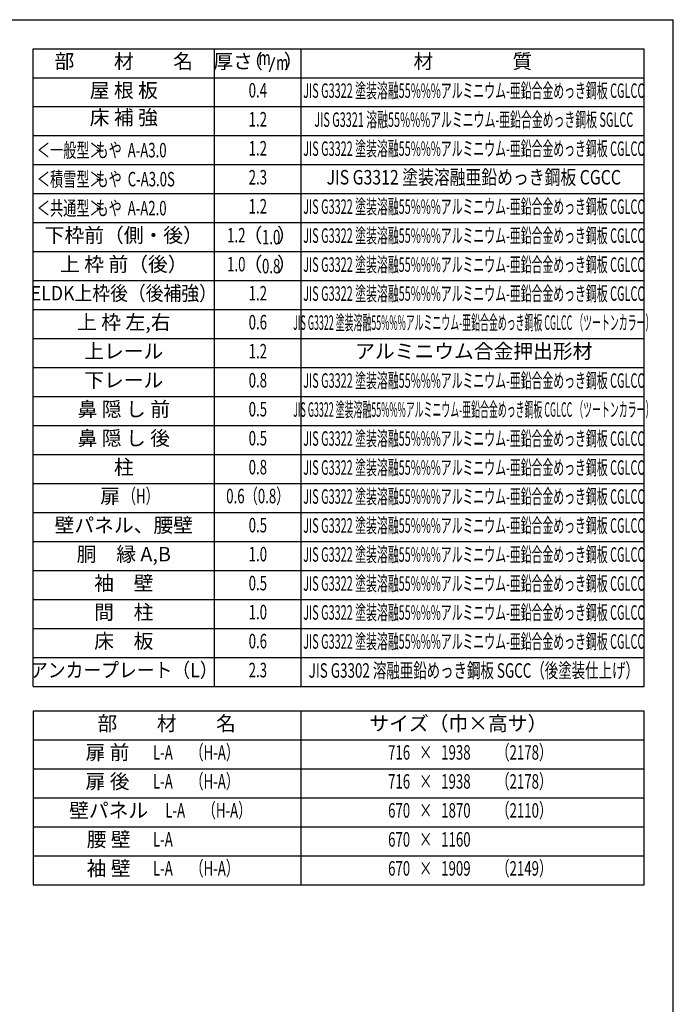
# Model space of a CAD drawing. Extents: x 543 to 20478, y 217 to 14052.
# Drawn here: x 15967 to 20478, y 7260 to 14052 of the extents above; entities that cross this region are included whole.
import ezdxf
from ezdxf.enums import TextEntityAlignment as Align

# ---------------------------------------------------------------- set-up
doc = ezdxf.new("R2010")
doc.units = 0
doc.header["$LTSCALE"] = 50
doc.header["$MEASUREMENT"] = 0
for name, color, linetype in [('LM1', 1, 'CONTINUOUS'), ('LM2', 2, 'CONTINUOUS'), ('LM3', 4, 'CONTINUOUS'), ('LW1', 4, 'CONTINUOUS'), ('WAKUSEN-01', 50, 'CONTINUOUS')]:
    doc.layers.add(name, color=color, linetype=linetype)
doc.styles.add('00', font='ROMANS', dxfattribs={"width": 0.666667, "bigfont": 'BIGFONT'})
doc.styles.add('01', font='ROMANS', dxfattribs={"height": 3, "bigfont": 'BIGFONT'})

msp = doc.modelspace()

# ---------------------------------------------------------------- linework, layer by layer
at = {"layer": 'LM2'}
msp.add_line((17690.2, 13693), (17728.8, 13793), dxfattribs=at)
at = {"layer": 'LW1'}
for p, q in [((16060.8, 9452.5), (16060.8, 13852.5)), ((16060.8, 13852.5), (20277.5, 13852.5)), ((17310.8, 9452.5), (17310.8, 13852.5)), ((17910.8, 9452.5), (17910.8, 13852.5)), ((20277.5, 9452.5), (20277.5, 13852.5)), ((16060.8, 13652.5), (20277.5, 13652.5)), ((16060.8, 13452.5), (20277.5, 13452.5)), ((16060.8, 13252.5), (20277.5, 13252.5)), ((16060.8, 13052.5), (20277.5, 13052.5)), ((16060.8, 12852.5), (20277.5, 12852.5)), ((16060.8, 12652.5), (20277.5, 12652.5)), ((16060.8, 12452.5), (20277.5, 12452.5)), ((16060.8, 12252.5), (20277.5, 12252.5)), ((16060.8, 12052.5), (20277.5, 12052.5)), ((16060.8, 11852.5), (20277.5, 11852.5)), ((16060.8, 11652.5), (20277.5, 11652.5)), ((16060.8, 11452.5), (20277.5, 11452.5)), ((16060.8, 11252.5), (20277.5, 11252.5)), ((16060.8, 11052.5), (20277.5, 11052.5)), ((16060.8, 11052.5), (20277.5, 11052.5)), ((16060.8, 10852.5), (20277.5, 10852.5)), ((16060.8, 10652.5), (20277.5, 10652.5)), ((16060.8, 10452.5), (20277.5, 10452.5)), ((16060.8, 10252.5), (20277.5, 10252.5)), ((16060.8, 10052.5), (20277.5, 10052.5)), ((16060.8, 9852.5), (20277.5, 9852.5)), ((16060.8, 9652.5), (20277.5, 9652.5)), ((16060.8, 9452.5), (20277.5, 9452.5)), ((16060.8, 9284.6), (20277.5, 9284.6)), ((16060.8, 9284.6), (16060.8, 8084.6)), ((17910.8, 8084.6), (17910.8, 9284.6)), ((20277.5, 8084.6), (20277.5, 9284.6)), ((16060.8, 9084.6), (20277.5, 9084.6)), ((16060.8, 8884.6), (20277.5, 8884.6)), ((16060.8, 8684.6), (20277.5, 8684.6)), ((16060.8, 8484.6), (20277.5, 8484.6)), ((16060.8, 8284.6), (20277.5, 8284.6)), ((16060.8, 8084.6), (20277.5, 8084.6))]:
    msp.add_line(p, q, dxfattribs=at)
at = {"layer": 'WAKUSEN-01'}
for p in [(542.5, 14052.5), (20477.5, 517.5)]:
    msp.add_line(p, (20477.5, 14052.5), dxfattribs=at)

# ---------------------------------------------------------------- texts
at = {"layer": 'LM1', "style": '01'}
for s, p in [('部\u3000\u3000材\u3000\u3000名', (16685.8, 13752.5)), ('屋 根 板', (16685.8, 13552.5)), ('床 補 強', (16685.8, 13365)), ('下枠前（側・後）', (16685.8, 12552.5)), ('上 枠 前（後）', (16685.8, 12352.5)), ('上 枠 左,右', (16685.8, 11952.5)), ('上レール', (16685.8, 11752.5)), ('下レール', (16685.8, 11552.5)), ('鼻 隠 し 前', (16685.8, 11352.5)), ('鼻 隠 し 後', (16685.8, 11152.5)), ('柱', (16685.8, 10952.5)), ('扉', (16591.3, 10753.2)), ('壁パネル、腰壁', (16685.8, 10552.5)), ('胴\u3000縁 A,B', (16685.8, 10352.5)), ('袖\u3000壁', (16685.8, 10152.5)), ('間\u3000柱', (16685.8, 9952.5)), ('床\u3000板', (16685.8, 9752.5)), ('部\u3000\u3000材\u3000\u3000名', (16981.8, 9184.6)), ('サイズ（巾×高サ）', (18994.2, 9184.6)), ('扉 前', (16573.4, 8984.6)), ('扉 後', (16573.4, 8784.6)), ('壁パネル', (16581.5, 8584.6)), ('腰 壁', (16581.5, 8384.6)), ('袖 壁', (16581.5, 8184.6))]:
    msp.add_text(s, height=100, dxfattribs=at).set_placement(p, align=Align.MIDDLE)
at = {"layer": 'LM1', "style": '01', "width": 0.666667}
for s, p in [('＜一般型＞', (16085.8, 13102.5)), ('もや  A-A3.0', (16490.1, 13102.5)), ('＜積雪型＞', (16085.8, 12902.5)), ('もや  C-A3.0S', (16490.1, 12902.5)), ('＜共通型＞', (16085.8, 12702.5)), ('もや  A-A2.0', (16490.1, 12702.5))]:
    msp.add_text(s, height=100, dxfattribs=at).set_placement(p)
at = {"layer": 'LM1'}
for s, style, width, p in [('ELDK上枠後（後補強）', '01', 0.9, (16685.8, 12152.5)), ('（H）', '00', 0.67, (16803.4, 10753.2)), ('アンカープレート（L）', '01', 0.9, (16685.8, 9552.5)), ('L-A', '00', 0.67, (16955.5, 8984.6)), ('（H-A）', '00', 0.67, (17313, 8984.6)), ('L-A', '00', 0.67, (16955.5, 8784.6)), ('（H-A）', '00', 0.67, (17313, 8784.6)), ('L-A', '00', 0.67, (17040.5, 8584.6)), ('（H-A）', '00', 0.67, (17398, 8584.6)), ('L-A', '00', 0.67, (16955.5, 8384.6)), ('L-A', '00', 0.67, (16955.5, 8184.6)), ('（H-A）', '00', 0.67, (17313, 8184.6))]:
    msp.add_text(s, height=100, dxfattribs=dict(at, style=style, width=width)).set_placement(p, align=Align.MIDDLE)
at = {"layer": 'LM2', "style": '01'}
for s, p in [('厚さ', (17439.9, 13752.5)), ('（', (17576.8, 13752.5)), ('）', (17857.6, 13752.5)), ('（', (17574.6, 12552.5)), ('）', (17811.4, 12552.5)), ('（', (17574.6, 12352.5)), ('）', (17811.4, 12352.5))]:
    msp.add_text(s, height=100, dxfattribs=at).set_placement(p, align=Align.MIDDLE)
at = {"layer": 'LM2', "style": '00'}
for s, width, p in [('m', 0.67, (17657.3, 13776.5)), ('m', 0.67, (17778.8, 13743)), ('0.4', 0.67, (17610.8, 13552.5)), ('1.2', 0.67, (17610.8, 13352.5)), ('1.2', 0.67, (17610.8, 13152.5)), ('2.3', 0.67, (17610.8, 12952.5)), ('1.2', 0.67, (17610.8, 12752.5)), ('1.2', 0.67, (17462.1, 12552.5)), ('1.0', 0.67, (17462.1, 12352.5)), ('1.2', 0.67, (17610.8, 12152.5)), ('0.6', 0.67, (17610.8, 11952.5)), ('1.2', 0.67, (17610.8, 11752.5)), ('0.8', 0.67, (17610.8, 11552.5)), ('0.5', 0.67, (17610.8, 11352.5)), ('0.5', 0.67, (17610.8, 11152.5)), ('0.8', 0.67, (17610.8, 10952.5)), ('0.6（0.8）', 0.67, (17610.8, 10753.2)), ('0.5', 0.67, (17610.8, 10552.5)), ('1.0', 0.67, (17610.8, 10352.5)), ('0.5', 0.67, (17610.8, 10152.5)), ('1.0', 0.67, (17610.8, 9952.5)), ('0.6', 0.67, (17610.8, 9752.5)), ('2.3', 0.666667, (17610.8, 9552.5)), ('716   ×   1938', 0.67, (18794.2, 8984.6)), ('（2178）', 0.67, (19449, 8984.6)), ('716   ×   1938', 0.67, (18794.2, 8784.6)), ('（2178）', 0.67, (19449, 8784.6)), ('670   ×   1870', 0.67, (18794.2, 8584.6)), ('（2110）', 0.67, (19449, 8584.6)), ('670   ×   1160', 0.67, (18794.2, 8384.6)), ('670   ×   1909', 0.67, (18794.2, 8184.6)), ('（2149）', 0.67, (19449, 8184.6))]:
    msp.add_text(s, height=100, dxfattribs=dict(at, width=width)).set_placement(p, align=Align.MIDDLE)
at = {"layer": 'LM2', "style": '00', "width": 0.666667}
for s, p in [('1.0', (17702.7, 12502.5)), ('0.8', (17702.7, 12302.5))]:
    msp.add_text(s, height=100, dxfattribs=at).set_placement(p, align=Align.CENTER)
at = {"layer": 'LM3', "style": '01'}
for s, p in [('材\u3000\u3000\u3000\u3000質', (19094.2, 13752.5)), ('アルミニウム合金押出形材', (19100.6, 11752.5))]:
    msp.add_text(s, height=100, dxfattribs=at).set_placement(p, align=Align.MIDDLE)
for s, width, p in [('JIS G3322 塗装溶融55%%%アルミニウム-亜鉛合金めっき鋼板 CGLCC', 0.55, (19100.6, 13549.9)), ('JIS G3321 溶融55%%%アルミニウム-亜鉛合金めっき鋼板 SGLCC', 0.55, (19100.6, 13349.9)), ('JIS G3322 塗装溶融55%%%アルミニウム-亜鉛合金めっき鋼板 CGLCC', 0.55, (19100.6, 13149.9)), ('JIS G3312 塗装溶融亜鉛めっき鋼板 CGCC', 0.8, (19100.6, 12952.5)), ('JIS G3322 塗装溶融55%%%アルミニウム-亜鉛合金めっき鋼板 CGLCC', 0.55, (19100.6, 12749.9)), ('JIS G3322 塗装溶融55%%%アルミニウム-亜鉛合金めっき鋼板 CGLCC', 0.55, (19100.6, 12549.9)), ('JIS G3322 塗装溶融55%%%アルミニウム-亜鉛合金めっき鋼板 CGLCC', 0.55, (19100.6, 12349.9)), ('JIS G3322 塗装溶融55%%%アルミニウム-亜鉛合金めっき鋼板 CGLCC', 0.55, (19100.6, 12149.9)), ('JIS G3322 塗装溶融55%%%アルミニウム-亜鉛合金めっき鋼板 CGLCC （ツートンカラー）', 0.45, (19100.6, 11949.9)), ('JIS G3322 塗装溶融55%%%アルミニウム-亜鉛合金めっき鋼板 CGLCC', 0.55, (19100.6, 11549.9)), ('JIS G3322 塗装溶融55%%%アルミニウム-亜鉛合金めっき鋼板 CGLCC （ツートンカラー）', 0.45, (19100.6, 11349.9)), ('JIS G3322 塗装溶融55%%%アルミニウム-亜鉛合金めっき鋼板 CGLCC', 0.55, (19100.6, 11149.9)), ('JIS G3322 塗装溶融55%%%アルミニウム-亜鉛合金めっき鋼板 CGLCC', 0.55, (19100.6, 10949.9)), ('JIS G3322 塗装溶融55%%%アルミニウム-亜鉛合金めっき鋼板 CGLCC', 0.55, (19100.6, 10749.9)), ('JIS G3322 塗装溶融55%%%アルミニウム-亜鉛合金めっき鋼板 CGLCC', 0.55, (19100.6, 10549.9)), ('JIS G3322 塗装溶融55%%%アルミニウム-亜鉛合金めっき鋼板 CGLCC', 0.55, (19100.6, 10349.9)), ('JIS G3322 塗装溶融55%%%アルミニウム-亜鉛合金めっき鋼板 CGLCC', 0.55, (19100.6, 10149.9)), ('JIS G3322 塗装溶融55%%%アルミニウム-亜鉛合金めっき鋼板 CGLCC', 0.55, (19100.6, 9949.9)), ('JIS G3322 塗装溶融55%%%アルミニウム-亜鉛合金めっき鋼板 CGLCC', 0.55, (19100.6, 9749.9)), ('JIS G3302 溶融亜鉛めっき鋼板 SGCC（後塗装仕上げ）', 0.68, (19100.6, 9549.9))]:
    msp.add_text(s, height=100, dxfattribs=dict(at, width=width)).set_placement(p, align=Align.MIDDLE)

doc.saveas('drawing.dxf')
